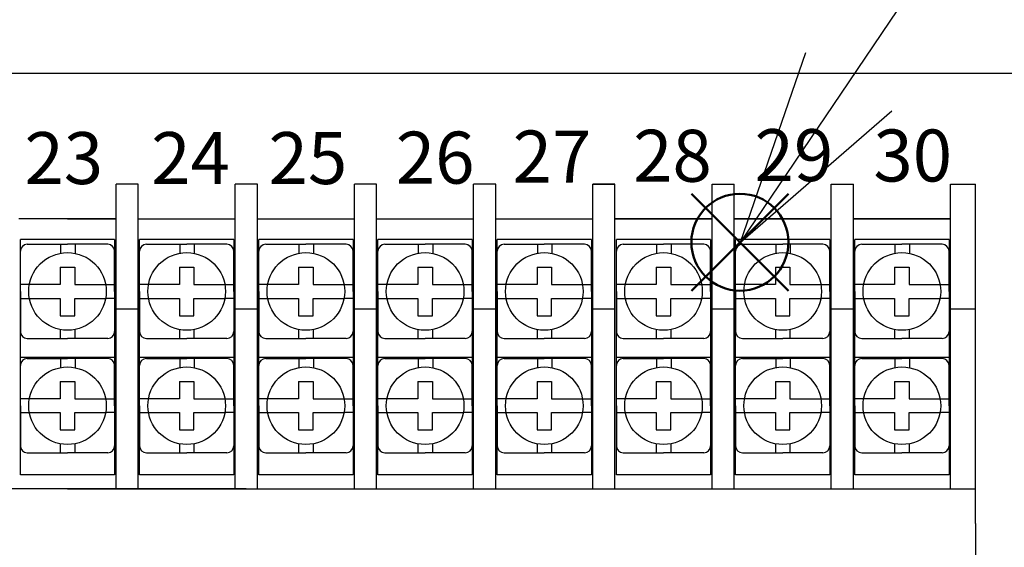
# Model space of a CAD drawing. Units: millimetres. Extents: x 106 to 3355, y 23 to 1143.
# Drawn here: x 298 to 369, y 269 to 307 of the extents above; entities that cross this region are included whole.
import ezdxf

# ---------------------------------------------------------------- set-up
doc = ezdxf.new("R2010")
doc.units = ezdxf.units.MM
doc.header["$LTSCALE"] = 4
doc.layers.add('AM_12', color=7, linetype='Continuous', lineweight=50, plot=False)
for name, color, linetype, lineweight in [('AM_5', 3, 'Continuous', 25), ('導電板', 3, 'Continuous', 25), ('端子基台', 6, 'Continuous', 25), ('端子ﾋﾞｽ', 4, 'Continuous', 25)]:
    doc.layers.add(name, color=color, linetype=linetype, lineweight=lineweight)
doc.styles.get("Standard").update_dxf_attribs({"font": 'ISOCP.SHX', "bigfont": 'EXTFONT.SHX'})
doc.dimstyles.new('AM_ISO$0', dxfattribs={"dimtxt": 3.5, "dimasz": 2.5, "dimexe": 1, "dimexo": 1, "dimgap": 1.5, "dimtad": 1, "dimdsep": 46, "dimtxsty": 'Standard', "dimblk": 'OPEN30', "dimcen": 0, "dimclrd": 3, "dimclre": 3, "dimclrt": 2, "dimadec": 0, "dimazin": 2, "dimtp": 0.1, "dimtm": 0.1, "dimtfac": 0.71, "dimtmove": 0, "dimatfit": 3, "dimldrblk": 'OPEN30', "dimfxl": 1, "dimlwd": -1, "dimlwe": -1, "dimarcsym": 0})

# ---------------------------------------------------------------- blocks, each defined once
blk = doc.blocks.new('*S50')
at = {"layer": 'AM_12', "color": 4}
for p, q in [((353.375, 287.593), (346.375, 294.593)), ((346.375, 287.593), (353.375, 294.593))]:
    blk.add_line(p, q, dxfattribs=at)
blk.add_circle((349.875, 291.093), 3.5, dxfattribs=at)
blk = doc.blocks.new('_Open30')
at = {"color": 0, "linetype": 'ByBlock', "lineweight": -2}
for p, q in [((-1, 0.2679), (0, 0)), ((0, 0), (-1, -0.2679)), ((0, 0), (-1, 0))]:
    blk.add_line(p, q, dxfattribs=at)
blk = doc.blocks.new('*D23')
at = {"layer": 'AM_5', "color": 3, "transparency": 16777216}
for p, q in [((370.862, 295.293), (487.723, 295.293)), ((483.723, 285.293), (483.723, 256.293)), ((370.862, 246.293), (487.723, 246.293))]:
    blk.add_line(p, q, dxfattribs=at)
at = {"layer": 'Defpoints', "color": 0, "transparency": 16777216}
for p in [(366.862, 295.293), (366.862, 246.293), (483.723, 246.293)]:
    blk.add_point(p, dxfattribs=at)
at = {"layer": 'AM_5', "color": 3, "transparency": 16777216, "xscale": 10, "yscale": 10, "zscale": 10}
for p, rotation in [((483.723, 295.293), 90), ((483.723, 246.293), 270)]:
    blk.add_blockref('_Open30', p, dxfattribs=dict(at, rotation=rotation))
at = {"layer": 'AM_5', "color": 2, "transparency": 16777216, "insert": (470.723, 270.793), "char_height": 14, "attachment_point": 5, "rotation": 90}
blk.add_mtext('49', dxfattribs=at)
blk = doc.blocks.new('*S59')
at = {"layer": 'AM_5'}
blk.add_line((388.158, 347.797), (357.725, 302.675), dxfattribs=at)
at = {"layer": 'AM_5', "linetype": 'Continuous'}
for p, q in [((354.615, 304.773), (349.897, 291.069)), ((357.725, 302.675), (349.897, 291.069)), ((349.897, 291.069), (360.835, 300.578))]:
    blk.add_line(p, q, dxfattribs=at)
blk = doc.blocks.new('*D39')
at = {"layer": 'AM_5', "color": 3, "transparency": 16777216}
for p, q in [((452.355, 283.293), (452.355, 293.293)), ((370.862, 273.293), (456.355, 273.293)), ((452.355, 273.293), (452.355, 268.293)), ((370.862, 268.293), (456.355, 268.293)), ((452.355, 258.293), (452.355, 248.293))]:
    blk.add_line(p, q, dxfattribs=at)
at = {"layer": 'Defpoints', "color": 0, "transparency": 16777216}
for p in [(366.862, 273.293), (366.862, 268.293), (452.355, 268.293)]:
    blk.add_point(p, dxfattribs=at)
at = {"layer": 'AM_5', "color": 3, "transparency": 16777216, "xscale": 10, "yscale": 10, "zscale": 10}
for p, rotation in [((452.355, 273.293), 270), ((452.355, 268.293), 90)]:
    blk.add_blockref('_Open30', p, dxfattribs=dict(at, rotation=rotation))
at = {"layer": 'AM_5', "color": 2, "transparency": 16777216, "insert": (439.283, 263.361), "char_height": 14, "attachment_point": 5, "rotation": 90}
blk.add_mtext('5', dxfattribs=at)

msp = doc.modelspace()

# ---------------------------------------------------------------- linework, layer by layer
at = {"layer": '導電板'}
for p, q in [((304.762, 291.293), (297.962, 291.293)), ((297.962, 274.293), (297.962, 291.293)), ((304.762, 291.293), (304.762, 274.293)), ((313.362, 291.293), (306.562, 291.293)), ((306.562, 274.293), (306.562, 291.293)), ((313.362, 291.293), (313.362, 274.293)), ((321.962, 291.293), (315.162, 291.293)), ((315.162, 274.293), (315.162, 291.293)), ((321.962, 291.293), (321.962, 274.293)), ((330.562, 291.293), (323.762, 291.293)), ((323.762, 274.293), (323.762, 291.293)), ((330.562, 291.293), (330.562, 274.293)), ((339.162, 291.293), (332.362, 291.293)), ((332.362, 274.293), (332.362, 291.293)), ((339.162, 291.293), (339.162, 274.293)), ((347.762, 291.293), (340.962, 291.293)), ((340.962, 274.293), (340.962, 291.293)), ((347.762, 291.293), (347.762, 274.293)), ((356.362, 291.293), (349.562, 291.293)), ((349.562, 274.293), (349.562, 291.293)), ((356.362, 291.293), (356.362, 274.293)), ((364.962, 291.293), (358.162, 291.293)), ((358.162, 274.293), (358.162, 291.293)), ((364.962, 291.293), (364.962, 274.293)), ((297.962, 282.793), (304.762, 282.793)), ((306.562, 282.793), (313.362, 282.793)), ((315.162, 282.793), (321.962, 282.793)), ((323.762, 282.793), (330.562, 282.793)), ((332.362, 282.793), (339.162, 282.793)), ((340.962, 282.793), (347.762, 282.793)), ((349.562, 282.793), (356.362, 282.793)), ((358.162, 282.793), (364.962, 282.793)), ((304.762, 274.293), (297.962, 274.293)), ((313.362, 274.293), (306.562, 274.293)), ((321.962, 274.293), (315.162, 274.293)), ((330.562, 274.293), (323.762, 274.293)), ((339.162, 274.293), (332.362, 274.293)), ((347.762, 274.293), (340.962, 274.293)), ((356.362, 274.293), (349.562, 274.293)), ((364.962, 274.293), (358.162, 274.293))]:
    msp.add_line(p, q, dxfattribs=at)
at = {"layer": '端子基台'}
for p, q in [((202.362, 303.293), (400.362, 303.293)), ((304.862, 273.293), (304.862, 295.293)), ((306.462, 295.293), (304.862, 295.293)), ((304.862, 273.293), (304.862, 295.293)), ((304.862, 273.293), (304.862, 295.293)), ((306.462, 273.293), (306.462, 295.293)), ((306.462, 273.293), (306.462, 295.293)), ((306.462, 273.293), (306.462, 295.293)), ((313.462, 273.293), (313.462, 295.293)), ((315.062, 295.293), (313.462, 295.293)), ((313.462, 273.293), (313.462, 295.293)), ((313.462, 273.293), (313.462, 295.293)), ((315.062, 273.293), (315.062, 295.293)), ((315.062, 273.293), (315.062, 295.293)), ((315.062, 273.293), (315.062, 295.293)), ((322.062, 273.293), (322.062, 295.293)), ((323.662, 295.293), (322.062, 295.293)), ((322.062, 273.293), (322.062, 295.293)), ((322.062, 273.293), (322.062, 295.293)), ((323.662, 273.293), (323.662, 295.293)), ((323.662, 273.293), (323.662, 295.293)), ((323.662, 273.293), (323.662, 295.293)), ((330.662, 273.293), (330.662, 295.293)), ((332.262, 295.293), (330.662, 295.293)), ((330.662, 273.293), (330.662, 295.293)), ((330.662, 273.293), (330.662, 295.293)), ((332.262, 273.293), (332.262, 295.293)), ((332.262, 273.293), (332.262, 295.293)), ((332.262, 273.293), (332.262, 295.293)), ((339.262, 273.293), (339.262, 295.293)), ((339.262, 295.293), (340.862, 295.293)), ((340.862, 295.293), (339.262, 295.293)), ((339.262, 273.293), (339.262, 295.293)), ((339.262, 273.293), (339.262, 295.293)), ((340.862, 273.293), (340.862, 295.293)), ((340.862, 273.293), (340.862, 295.293)), ((340.862, 273.293), (340.862, 295.293)), ((347.862, 273.293), (347.862, 295.293)), ((347.862, 295.293), (349.462, 295.293)), ((347.862, 273.293), (347.862, 295.293)), ((347.862, 273.293), (347.862, 295.293)), ((349.462, 273.293), (349.462, 295.293)), ((349.462, 273.293), (349.462, 295.293)), ((349.462, 273.293), (349.462, 295.293)), ((356.462, 273.293), (356.462, 295.293)), ((356.462, 295.293), (358.062, 295.293)), ((356.462, 273.293), (356.462, 295.293)), ((356.462, 273.293), (356.462, 295.293)), ((358.062, 273.293), (358.062, 295.293)), ((358.062, 273.293), (358.062, 295.293)), ((358.062, 273.293), (358.062, 295.293)), ((365.062, 273.293), (365.062, 295.293)), ((365.062, 295.293), (366.862, 295.293)), ((365.062, 273.293), (365.062, 295.293)), ((366.862, 270.793), (366.862, 295.293)), ((304.862, 292.793), (297.862, 292.793)), ((301.362, 292.793), (304.862, 292.793)), ((306.462, 292.793), (313.462, 292.793)), ((306.462, 292.793), (313.462, 292.793)), ((315.062, 292.793), (322.062, 292.793)), ((315.062, 292.793), (322.062, 292.793)), ((323.662, 292.793), (330.662, 292.793)), ((323.662, 292.793), (330.662, 292.793)), ((332.262, 292.793), (339.262, 292.793)), ((332.262, 292.793), (339.262, 292.793)), ((340.862, 292.793), (347.862, 292.793)), ((347.862, 292.793), (340.862, 292.793)), ((356.462, 292.793), (349.462, 292.793)), ((349.462, 292.793), (356.462, 292.793)), ((365.062, 292.793), (358.062, 292.793)), ((358.062, 292.793), (365.062, 292.793)), ((304.862, 286.293), (306.462, 286.293)), ((313.462, 286.293), (315.062, 286.293)), ((322.062, 286.293), (323.662, 286.293)), ((330.662, 286.293), (332.262, 286.293)), ((339.262, 286.293), (340.862, 286.293)), ((347.862, 286.293), (349.462, 286.293)), ((356.462, 286.293), (358.062, 286.293)), ((365.062, 286.293), (366.862, 286.293)), ((314.262, 273.293), (235.862, 273.293)), ((301.362, 273.293), (366.862, 273.293)), ((366.862, 270.793), (366.862, 246.293))]:
    msp.add_line(p, q, dxfattribs=at)
at = {"layer": '端子ﾋﾞｽ'}
for p, q in [((298.462, 290.943), (301.362, 290.943)), ((300.862, 290.943), (300.862, 290.298)), ((304.262, 290.943), (301.362, 290.943)), ((301.912, 290.943), (301.912, 290.288)), ((307.062, 290.943), (309.962, 290.943)), ((309.462, 290.943), (309.462, 290.298)), ((312.862, 290.943), (309.962, 290.943)), ((310.512, 290.943), (310.512, 290.288)), ((315.662, 290.943), (318.562, 290.943)), ((318.062, 290.943), (318.062, 290.298)), ((321.462, 290.943), (318.562, 290.943)), ((319.112, 290.943), (319.112, 290.288)), ((324.262, 290.943), (327.162, 290.943)), ((326.662, 290.943), (326.662, 290.298)), ((330.062, 290.943), (327.162, 290.943)), ((327.712, 290.943), (327.712, 290.288)), ((332.862, 290.943), (335.762, 290.943)), ((335.262, 290.943), (335.262, 290.298)), ((338.662, 290.943), (335.762, 290.943)), ((336.312, 290.943), (336.312, 290.288)), ((341.462, 290.943), (344.362, 290.943)), ((343.862, 290.943), (343.862, 290.298)), ((347.262, 290.943), (344.362, 290.943)), ((344.912, 290.943), (344.912, 290.288)), ((350.062, 290.943), (352.962, 290.943)), ((352.462, 290.943), (352.462, 290.298)), ((355.862, 290.943), (352.962, 290.943)), ((353.512, 290.943), (353.512, 290.288)), ((358.662, 290.943), (361.562, 290.943)), ((361.062, 290.943), (361.062, 290.298)), ((364.462, 290.943), (361.562, 290.943)), ((362.112, 290.943), (362.112, 290.288)), ((297.962, 287.543), (297.962, 290.443)), ((304.762, 287.543), (304.762, 290.443)), ((306.562, 287.543), (306.562, 290.443)), ((313.362, 287.543), (313.362, 290.443)), ((315.162, 287.543), (315.162, 290.443)), ((321.962, 287.543), (321.962, 290.443)), ((323.762, 287.543), (323.762, 290.443)), ((330.562, 287.543), (330.562, 290.443)), ((332.362, 287.543), (332.362, 290.443)), ((339.162, 287.543), (339.162, 290.443)), ((340.962, 287.543), (340.962, 290.443)), ((347.762, 287.543), (347.762, 290.443)), ((349.562, 287.543), (349.562, 290.443)), ((356.362, 287.543), (356.362, 290.443)), ((358.162, 287.543), (358.162, 290.443)), ((364.962, 287.543), (364.962, 290.443)), ((300.837, 289.293), (301.887, 289.293)), ((300.837, 289.293), (300.837, 288.043)), ((301.887, 289.293), (301.887, 288.043)), ((309.437, 289.293), (310.487, 289.293)), ((309.437, 289.293), (309.437, 288.043)), ((310.487, 289.293), (310.487, 288.043)), ((318.037, 289.293), (319.087, 289.293)), ((318.037, 289.293), (318.037, 288.043)), ((319.087, 289.293), (319.087, 288.043)), ((326.637, 289.293), (327.687, 289.293)), ((326.637, 289.293), (326.637, 288.043)), ((327.687, 289.293), (327.687, 288.043)), ((335.237, 289.293), (336.287, 289.293)), ((335.237, 289.293), (335.237, 288.043)), ((336.287, 289.293), (336.287, 288.043)), ((343.837, 289.293), (344.887, 289.293)), ((343.837, 289.293), (343.837, 288.043)), ((344.887, 289.293), (344.887, 288.043)), ((352.437, 289.293), (353.487, 289.293)), ((352.437, 289.293), (352.437, 288.043)), ((353.487, 289.293), (353.487, 288.043)), ((361.037, 289.293), (362.087, 289.293)), ((361.037, 289.293), (361.037, 288.043)), ((362.087, 289.293), (362.087, 288.043)), ((298.607, 288.043), (297.962, 288.043)), ((300.837, 288.043), (298.607, 288.043)), ((301.887, 288.043), (304.117, 288.043)), ((304.117, 288.043), (304.762, 288.043)), ((307.207, 288.043), (306.562, 288.043)), ((309.437, 288.043), (307.207, 288.043)), ((310.487, 288.043), (312.717, 288.043)), ((312.717, 288.043), (313.362, 288.043)), ((315.807, 288.043), (315.162, 288.043)), ((318.037, 288.043), (315.807, 288.043)), ((319.087, 288.043), (321.317, 288.043)), ((321.317, 288.043), (321.962, 288.043)), ((324.407, 288.043), (323.762, 288.043)), ((326.637, 288.043), (324.407, 288.043)), ((327.687, 288.043), (329.917, 288.043)), ((329.917, 288.043), (330.562, 288.043)), ((333.007, 288.043), (332.362, 288.043)), ((335.237, 288.043), (333.007, 288.043)), ((336.287, 288.043), (338.517, 288.043)), ((338.517, 288.043), (339.162, 288.043)), ((341.607, 288.043), (340.962, 288.043)), ((343.837, 288.043), (341.607, 288.043)), ((344.887, 288.043), (347.117, 288.043)), ((347.117, 288.043), (347.762, 288.043)), ((350.207, 288.043), (349.562, 288.043)), ((352.437, 288.043), (350.207, 288.043)), ((353.487, 288.043), (355.717, 288.043)), ((355.717, 288.043), (356.362, 288.043)), ((358.807, 288.043), (358.162, 288.043)), ((361.037, 288.043), (358.807, 288.043)), ((362.087, 288.043), (364.317, 288.043)), ((364.317, 288.043), (364.962, 288.043)), ((297.962, 287.543), (297.962, 284.643)), ((297.962, 287.043), (298.607, 287.043)), ((298.607, 287.043), (300.837, 287.043)), ((300.837, 287.043), (300.837, 285.793)), ((301.887, 285.793), (301.887, 287.043)), ((301.887, 287.043), (304.117, 287.043)), ((304.762, 287.043), (304.117, 287.043)), ((304.762, 287.543), (304.762, 284.643)), ((306.562, 287.543), (306.562, 284.643)), ((306.562, 287.043), (307.207, 287.043)), ((307.207, 287.043), (309.437, 287.043)), ((309.437, 287.043), (309.437, 285.793)), ((310.487, 285.793), (310.487, 287.043)), ((310.487, 287.043), (312.717, 287.043)), ((313.362, 287.043), (312.717, 287.043)), ((313.362, 287.543), (313.362, 284.643)), ((315.162, 287.543), (315.162, 284.643)), ((315.162, 287.043), (315.807, 287.043)), ((315.807, 287.043), (318.037, 287.043)), ((318.037, 287.043), (318.037, 285.793)), ((319.087, 285.793), (319.087, 287.043)), ((319.087, 287.043), (321.317, 287.043)), ((321.962, 287.043), (321.317, 287.043)), ((321.962, 287.543), (321.962, 284.643)), ((323.762, 287.543), (323.762, 284.643)), ((323.762, 287.043), (324.407, 287.043)), ((324.407, 287.043), (326.637, 287.043)), ((326.637, 287.043), (326.637, 285.793)), ((327.687, 285.793), (327.687, 287.043)), ((327.687, 287.043), (329.917, 287.043)), ((330.562, 287.043), (329.917, 287.043)), ((330.562, 287.543), (330.562, 284.643)), ((332.362, 287.543), (332.362, 284.643)), ((332.362, 287.043), (333.007, 287.043)), ((333.007, 287.043), (335.237, 287.043)), ((335.237, 287.043), (335.237, 285.793)), ((336.287, 285.793), (336.287, 287.043)), ((336.287, 287.043), (338.517, 287.043)), ((339.162, 287.043), (338.517, 287.043)), ((339.162, 287.543), (339.162, 284.643)), ((340.962, 287.543), (340.962, 284.643)), ((340.962, 287.043), (341.607, 287.043)), ((341.607, 287.043), (343.837, 287.043)), ((343.837, 287.043), (343.837, 285.793)), ((344.887, 285.793), (344.887, 287.043)), ((344.887, 287.043), (347.117, 287.043)), ((347.762, 287.043), (347.117, 287.043)), ((347.762, 287.543), (347.762, 284.643)), ((349.562, 287.543), (349.562, 284.643)), ((349.562, 287.043), (350.207, 287.043)), ((350.207, 287.043), (352.437, 287.043)), ((352.437, 287.043), (352.437, 285.793)), ((353.487, 285.793), (353.487, 287.043)), ((353.487, 287.043), (355.717, 287.043)), ((356.362, 287.043), (355.717, 287.043)), ((356.362, 287.543), (356.362, 284.643)), ((358.162, 287.543), (358.162, 284.643)), ((358.162, 287.043), (358.807, 287.043)), ((358.807, 287.043), (361.037, 287.043)), ((361.037, 287.043), (361.037, 285.793)), ((362.087, 285.793), (362.087, 287.043)), ((362.087, 287.043), (364.317, 287.043)), ((364.962, 287.043), (364.317, 287.043)), ((364.962, 287.543), (364.962, 284.643)), ((300.837, 285.793), (301.887, 285.793)), ((309.437, 285.793), (310.487, 285.793)), ((318.037, 285.793), (319.087, 285.793)), ((326.637, 285.793), (327.687, 285.793)), ((335.237, 285.793), (336.287, 285.793)), ((343.837, 285.793), (344.887, 285.793)), ((352.437, 285.793), (353.487, 285.793)), ((361.037, 285.793), (362.087, 285.793)), ((300.862, 284.143), (300.862, 284.788)), ((301.912, 284.143), (301.912, 284.797)), ((309.462, 284.143), (309.462, 284.788)), ((310.512, 284.143), (310.512, 284.797)), ((318.062, 284.143), (318.062, 284.788)), ((319.112, 284.143), (319.112, 284.797)), ((326.662, 284.143), (326.662, 284.788)), ((327.712, 284.143), (327.712, 284.797)), ((335.262, 284.143), (335.262, 284.788)), ((336.312, 284.143), (336.312, 284.797)), ((343.862, 284.143), (343.862, 284.788)), ((344.912, 284.143), (344.912, 284.797)), ((352.462, 284.143), (352.462, 284.788)), ((353.512, 284.143), (353.512, 284.797)), ((361.062, 284.143), (361.062, 284.788)), ((362.112, 284.143), (362.112, 284.797)), ((298.462, 284.143), (301.362, 284.143)), ((304.262, 284.143), (301.362, 284.143)), ((307.062, 284.143), (309.962, 284.143)), ((312.862, 284.143), (309.962, 284.143)), ((315.662, 284.143), (318.562, 284.143)), ((321.462, 284.143), (318.562, 284.143)), ((324.262, 284.143), (327.162, 284.143)), ((330.062, 284.143), (327.162, 284.143)), ((332.862, 284.143), (335.762, 284.143)), ((338.662, 284.143), (335.762, 284.143)), ((341.462, 284.143), (344.362, 284.143)), ((347.262, 284.143), (344.362, 284.143)), ((350.062, 284.143), (352.962, 284.143)), ((355.862, 284.143), (352.962, 284.143)), ((358.662, 284.143), (361.562, 284.143)), ((364.462, 284.143), (361.562, 284.143)), ((297.962, 279.293), (297.962, 282.193)), ((298.462, 282.693), (301.362, 282.693)), ((300.862, 282.693), (300.862, 282.048)), ((304.262, 282.693), (301.362, 282.693)), ((301.912, 282.693), (301.912, 282.038)), ((304.762, 279.293), (304.762, 282.193)), ((306.562, 279.293), (306.562, 282.193)), ((307.062, 282.693), (309.962, 282.693)), ((309.462, 282.693), (309.462, 282.048)), ((312.862, 282.693), (309.962, 282.693)), ((310.512, 282.693), (310.512, 282.038)), ((313.362, 279.293), (313.362, 282.193)), ((315.162, 279.293), (315.162, 282.193)), ((315.662, 282.693), (318.562, 282.693)), ((318.062, 282.693), (318.062, 282.048)), ((321.462, 282.693), (318.562, 282.693)), ((319.112, 282.693), (319.112, 282.038)), ((321.962, 279.293), (321.962, 282.193)), ((323.762, 279.293), (323.762, 282.193)), ((324.262, 282.693), (327.162, 282.693)), ((326.662, 282.693), (326.662, 282.048)), ((330.062, 282.693), (327.162, 282.693)), ((327.712, 282.693), (327.712, 282.038)), ((330.562, 279.293), (330.562, 282.193)), ((332.362, 279.293), (332.362, 282.193)), ((332.862, 282.693), (335.762, 282.693)), ((335.262, 282.693), (335.262, 282.048)), ((338.662, 282.693), (335.762, 282.693)), ((336.312, 282.693), (336.312, 282.038)), ((339.162, 279.293), (339.162, 282.193)), ((340.962, 279.293), (340.962, 282.193)), ((341.462, 282.693), (344.362, 282.693)), ((343.862, 282.693), (343.862, 282.048)), ((347.262, 282.693), (344.362, 282.693)), ((344.912, 282.693), (344.912, 282.038)), ((347.762, 279.293), (347.762, 282.193)), ((349.562, 279.293), (349.562, 282.193)), ((350.062, 282.693), (352.962, 282.693)), ((352.462, 282.693), (352.462, 282.048)), ((355.862, 282.693), (352.962, 282.693)), ((353.512, 282.693), (353.512, 282.038)), ((356.362, 279.293), (356.362, 282.193)), ((358.162, 279.293), (358.162, 282.193)), ((358.662, 282.693), (361.562, 282.693)), ((361.062, 282.693), (361.062, 282.048)), ((364.462, 282.693), (361.562, 282.693)), ((362.112, 282.693), (362.112, 282.038)), ((364.962, 279.293), (364.962, 282.193)), ((300.837, 281.043), (301.887, 281.043)), ((300.837, 281.043), (300.837, 279.793)), ((301.887, 281.043), (301.887, 279.793)), ((309.437, 281.043), (310.487, 281.043)), ((309.437, 281.043), (309.437, 279.793)), ((310.487, 281.043), (310.487, 279.793)), ((318.037, 281.043), (319.087, 281.043)), ((318.037, 281.043), (318.037, 279.793)), ((319.087, 281.043), (319.087, 279.793)), ((326.637, 281.043), (327.687, 281.043)), ((326.637, 281.043), (326.637, 279.793)), ((327.687, 281.043), (327.687, 279.793)), ((335.237, 281.043), (336.287, 281.043)), ((335.237, 281.043), (335.237, 279.793)), ((336.287, 281.043), (336.287, 279.793)), ((343.837, 281.043), (344.887, 281.043)), ((343.837, 281.043), (343.837, 279.793)), ((344.887, 281.043), (344.887, 279.793)), ((352.437, 281.043), (353.487, 281.043)), ((352.437, 281.043), (352.437, 279.793)), ((353.487, 281.043), (353.487, 279.793)), ((361.037, 281.043), (362.087, 281.043)), ((361.037, 281.043), (361.037, 279.793)), ((362.087, 281.043), (362.087, 279.793)), ((298.607, 279.793), (297.962, 279.793)), ((297.962, 279.293), (297.962, 276.393)), ((300.837, 279.793), (298.607, 279.793)), ((301.887, 279.793), (304.117, 279.793)), ((304.117, 279.793), (304.762, 279.793)), ((304.762, 279.293), (304.762, 276.393)), ((307.207, 279.793), (306.562, 279.793)), ((306.562, 279.293), (306.562, 276.393)), ((309.437, 279.793), (307.207, 279.793)), ((310.487, 279.793), (312.717, 279.793)), ((312.717, 279.793), (313.362, 279.793)), ((313.362, 279.293), (313.362, 276.393)), ((315.807, 279.793), (315.162, 279.793)), ((315.162, 279.293), (315.162, 276.393)), ((318.037, 279.793), (315.807, 279.793)), ((319.087, 279.793), (321.317, 279.793)), ((321.317, 279.793), (321.962, 279.793)), ((321.962, 279.293), (321.962, 276.393)), ((324.407, 279.793), (323.762, 279.793)), ((323.762, 279.293), (323.762, 276.393)), ((326.637, 279.793), (324.407, 279.793)), ((327.687, 279.793), (329.917, 279.793)), ((329.917, 279.793), (330.562, 279.793)), ((330.562, 279.293), (330.562, 276.393)), ((333.007, 279.793), (332.362, 279.793)), ((332.362, 279.293), (332.362, 276.393)), ((335.237, 279.793), (333.007, 279.793)), ((336.287, 279.793), (338.517, 279.793)), ((338.517, 279.793), (339.162, 279.793)), ((339.162, 279.293), (339.162, 276.393)), ((341.607, 279.793), (340.962, 279.793)), ((340.962, 279.293), (340.962, 276.393)), ((343.837, 279.793), (341.607, 279.793)), ((344.887, 279.793), (347.117, 279.793)), ((347.117, 279.793), (347.762, 279.793)), ((347.762, 279.293), (347.762, 276.393)), ((350.207, 279.793), (349.562, 279.793)), ((349.562, 279.293), (349.562, 276.393)), ((352.437, 279.793), (350.207, 279.793)), ((353.487, 279.793), (355.717, 279.793)), ((355.717, 279.793), (356.362, 279.793)), ((356.362, 279.293), (356.362, 276.393)), ((358.807, 279.793), (358.162, 279.793)), ((358.162, 279.293), (358.162, 276.393)), ((361.037, 279.793), (358.807, 279.793)), ((362.087, 279.793), (364.317, 279.793)), ((364.317, 279.793), (364.962, 279.793)), ((364.962, 279.293), (364.962, 276.393)), ((297.962, 278.793), (298.607, 278.793)), ((298.607, 278.793), (300.837, 278.793)), ((300.837, 278.793), (300.837, 277.543)), ((301.887, 277.543), (301.887, 278.793)), ((301.887, 278.793), (304.117, 278.793)), ((304.762, 278.793), (304.117, 278.793)), ((306.562, 278.793), (307.207, 278.793)), ((307.207, 278.793), (309.437, 278.793)), ((309.437, 278.793), (309.437, 277.543)), ((310.487, 277.543), (310.487, 278.793)), ((310.487, 278.793), (312.717, 278.793)), ((313.362, 278.793), (312.717, 278.793)), ((315.162, 278.793), (315.807, 278.793)), ((315.807, 278.793), (318.037, 278.793)), ((318.037, 278.793), (318.037, 277.543)), ((319.087, 277.543), (319.087, 278.793)), ((319.087, 278.793), (321.317, 278.793)), ((321.962, 278.793), (321.317, 278.793)), ((323.762, 278.793), (324.407, 278.793)), ((324.407, 278.793), (326.637, 278.793)), ((326.637, 278.793), (326.637, 277.543)), ((327.687, 277.543), (327.687, 278.793)), ((327.687, 278.793), (329.917, 278.793)), ((330.562, 278.793), (329.917, 278.793)), ((332.362, 278.793), (333.007, 278.793)), ((333.007, 278.793), (335.237, 278.793)), ((335.237, 278.793), (335.237, 277.543)), ((336.287, 277.543), (336.287, 278.793)), ((336.287, 278.793), (338.517, 278.793)), ((339.162, 278.793), (338.517, 278.793)), ((340.962, 278.793), (341.607, 278.793)), ((341.607, 278.793), (343.837, 278.793)), ((343.837, 278.793), (343.837, 277.543)), ((344.887, 277.543), (344.887, 278.793)), ((344.887, 278.793), (347.117, 278.793)), ((347.762, 278.793), (347.117, 278.793)), ((349.562, 278.793), (350.207, 278.793)), ((350.207, 278.793), (352.437, 278.793)), ((352.437, 278.793), (352.437, 277.543)), ((353.487, 277.543), (353.487, 278.793)), ((353.487, 278.793), (355.717, 278.793)), ((356.362, 278.793), (355.717, 278.793)), ((358.162, 278.793), (358.807, 278.793)), ((358.807, 278.793), (361.037, 278.793)), ((361.037, 278.793), (361.037, 277.543)), ((362.087, 277.543), (362.087, 278.793)), ((362.087, 278.793), (364.317, 278.793)), ((364.962, 278.793), (364.317, 278.793)), ((300.837, 277.543), (301.887, 277.543)), ((309.437, 277.543), (310.487, 277.543)), ((318.037, 277.543), (319.087, 277.543)), ((326.637, 277.543), (327.687, 277.543)), ((335.237, 277.543), (336.287, 277.543)), ((343.837, 277.543), (344.887, 277.543)), ((352.437, 277.543), (353.487, 277.543)), ((361.037, 277.543), (362.087, 277.543)), ((300.862, 275.893), (300.862, 276.538)), ((301.912, 275.893), (301.912, 276.547)), ((309.462, 275.893), (309.462, 276.538)), ((310.512, 275.893), (310.512, 276.547)), ((318.062, 275.893), (318.062, 276.538)), ((319.112, 275.893), (319.112, 276.547)), ((326.662, 275.893), (326.662, 276.538)), ((327.712, 275.893), (327.712, 276.547)), ((335.262, 275.893), (335.262, 276.538)), ((336.312, 275.893), (336.312, 276.547)), ((343.862, 275.893), (343.862, 276.538)), ((344.912, 275.893), (344.912, 276.547)), ((352.462, 275.893), (352.462, 276.538)), ((353.512, 275.893), (353.512, 276.547)), ((361.062, 275.893), (361.062, 276.538)), ((362.112, 275.893), (362.112, 276.547)), ((298.462, 275.893), (301.362, 275.893)), ((304.262, 275.893), (301.362, 275.893)), ((307.062, 275.893), (309.962, 275.893)), ((312.862, 275.893), (309.962, 275.893)), ((315.662, 275.893), (318.562, 275.893)), ((321.462, 275.893), (318.562, 275.893)), ((324.262, 275.893), (327.162, 275.893)), ((330.062, 275.893), (327.162, 275.893)), ((332.862, 275.893), (335.762, 275.893)), ((338.662, 275.893), (335.762, 275.893)), ((341.462, 275.893), (344.362, 275.893)), ((347.262, 275.893), (344.362, 275.893)), ((350.062, 275.893), (352.962, 275.893)), ((355.862, 275.893), (352.962, 275.893)), ((358.662, 275.893), (361.562, 275.893)), ((364.462, 275.893), (361.562, 275.893))]:
    msp.add_line(p, q, dxfattribs=at)
for centre in [(301.362, 287.543), (309.962, 287.543), (318.562, 287.543), (327.162, 287.543), (335.762, 287.543), (344.362, 287.543), (352.962, 287.543), (361.562, 287.543), (301.362, 279.293), (309.962, 279.293), (318.562, 279.293), (327.162, 279.293), (335.762, 279.293), (344.362, 279.293), (352.962, 279.293), (361.562, 279.293)]:
    msp.add_circle(centre, 2.8, dxfattribs=at)
for centre, start, end in [((298.462, 290.443), 90, 180), ((304.262, 290.443), 0, 90), ((307.062, 290.443), 90, 180), ((312.862, 290.443), 0, 90), ((315.662, 290.443), 90, 180), ((321.462, 290.443), 0, 90), ((324.262, 290.443), 90, 180), ((330.062, 290.443), 0, 90), ((332.862, 290.443), 90, 180), ((338.662, 290.443), 0, 90), ((341.462, 290.443), 90, 180), ((347.262, 290.443), 0, 90), ((350.062, 290.443), 90, 180), ((355.862, 290.443), 0, 90), ((358.662, 290.443), 90, 180), ((364.462, 290.443), 0, 90), ((298.462, 284.643), 180, 270), ((304.262, 284.643), 270, 0), ((307.062, 284.643), 180, 270), ((312.862, 284.643), 270, 0), ((315.662, 284.643), 180, 270), ((321.462, 284.643), 270, 0), ((324.262, 284.643), 180, 270), ((330.062, 284.643), 270, 0), ((332.862, 284.643), 180, 270), ((338.662, 284.643), 270, 0), ((341.462, 284.643), 180, 270), ((347.262, 284.643), 270, 0), ((350.062, 284.643), 180, 270), ((355.862, 284.643), 270, 0), ((358.662, 284.643), 180, 270), ((364.462, 284.643), 270, 0), ((298.462, 282.193), 90, 180), ((304.262, 282.193), 0, 90), ((307.062, 282.193), 90, 180), ((312.862, 282.193), 0, 90), ((315.662, 282.193), 90, 180), ((321.462, 282.193), 0, 90), ((324.262, 282.193), 90, 180), ((330.062, 282.193), 0, 90), ((332.862, 282.193), 90, 180), ((338.662, 282.193), 0, 90), ((341.462, 282.193), 90, 180), ((347.262, 282.193), 0, 90), ((350.062, 282.193), 90, 180), ((355.862, 282.193), 0, 90), ((358.662, 282.193), 90, 180), ((364.462, 282.193), 0, 90), ((298.462, 276.393), 180, 270), ((304.262, 276.393), 270, 0), ((307.062, 276.393), 180, 270), ((312.862, 276.393), 270, 0), ((315.662, 276.393), 180, 270), ((321.462, 276.393), 270, 0), ((324.262, 276.393), 180, 270), ((330.062, 276.393), 270, 0), ((332.862, 276.393), 180, 270), ((338.662, 276.393), 270, 0), ((341.462, 276.393), 180, 270), ((347.262, 276.393), 270, 0), ((350.062, 276.393), 180, 270), ((355.862, 276.393), 270, 0), ((358.662, 276.393), 180, 270), ((364.462, 276.393), 270, 0)]:
    msp.add_arc(centre, 0.5, start, end, dxfattribs=at)

# ---------------------------------------------------------------- block references
at = {"layer": 'AM_12'}
msp.add_blockref('*S50', (0, 0), dxfattribs=at)
at = {"layer": 'AM_5'}
msp.add_blockref('*S59', (0, 0), dxfattribs=at)

# ---------------------------------------------------------------- texts
at = {"layer": '端子基台'}
for s, p in [('23', (298.254, 295.293)), ('24', (307.402, 295.293)), ('25', (315.868, 295.293))]:
    msp.add_text(s, height=3.75, dxfattribs=at).set_placement(p)
at = {"layer": '端子基台', "char_height": 3.75, "attachment_point": 1}
for s, insert, width in [('26', (325.048, 299.075), 91.38551), ('27', (333.48, 299.155), 4.00429), ('28', (342.169, 299.209), 4.60258), ('29', (350.931, 299.253), 5.55495), ('30', (359.504, 299.228), 71.13862)]:
    msp.add_mtext(s, dxfattribs=dict(at, insert=insert, width=width))

# ---------------------------------------------------------------- dimensions: what is measured, and where the dimension line sits
at = {"layer": 'AM_5'}
dim = msp.add_linear_dim(base=(483.723, 246.293), p1=(366.862, 295.293), p2=(366.862, 246.293), angle=90, dimstyle='AM_ISO$0', override={"dimscale": 4}, dxfattribs=at)
dim.commit()
dim.dimension.update_dxf_attribs({"geometry": '*D23', "text_midpoint": (470.723, 270.793)})
dim = msp.add_linear_dim(base=(452.355, 268.293), p1=(366.862, 273.293), p2=(366.862, 268.293), angle=90, dimstyle='AM_ISO$0', override={"dimscale": 4, "dimtmove": 2}, dxfattribs=at)
dim.commit()
dim.dimension.update_dxf_attribs({"geometry": '*D39', "text_midpoint": (439.283, 263.361), "dimtype": 160})

doc.saveas('drawing.dxf')
